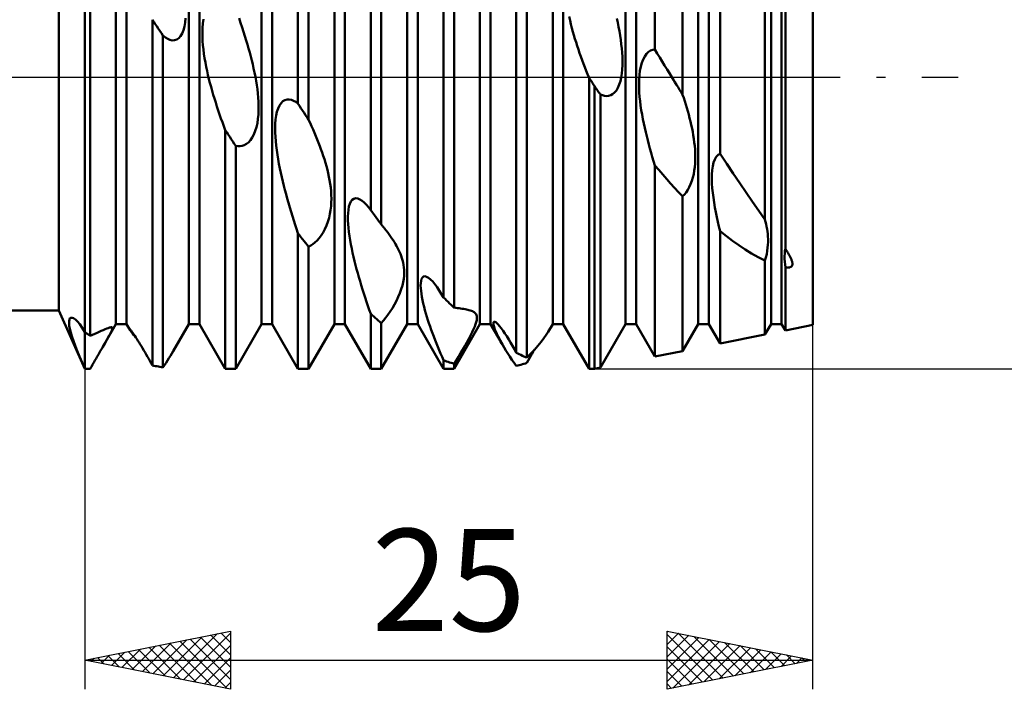
# Model space of a CAD drawing. Units: millimetres. Extents: x -26 to 287, y -45 to 60.
# Drawn here: x 113 to 147, y -21 to 2 of the extents above; entities that cross this region are included whole.
import ezdxf
from ezdxf.enums import TextEntityAlignment as Align

# ---------------------------------------------------------------- set-up
doc = ezdxf.new("R2010")
doc.units = ezdxf.units.MM
doc.header["$LTSCALE"] = 6.25
doc.linetypes.add('LONGDASH_DASH', pattern=[0.85, 0.4, -0.2, 0.05, -0.2])
for name, color, linetype in [('1', 4, 'CONTINUOUS'), ('2', 7, 'CONTINUOUS'), ('4', 2, 'LONGDASH_DASH'), ('NOCUT', 7, 'CONTINUOUS'), ('SK4', 2, 'LONGDASH_DASH')]:
    doc.layers.add(name, color=color, linetype=linetype)
doc.styles.get("Standard").update_dxf_attribs({"font": 'Monospac821 BT'})

msp = doc.modelspace()

# ---------------------------------------------------------------- linework, layer by layer
at = {"layer": '1', "color": 4, "linetype": 'CONTINUOUS', "lineweight": 50}
for p, q in [((122.318, -0.901), (122.318, 9.992)), ((122.682, -1.456), (122.682, 9.953)), ((134.578, 0.953), (134.578, 9.584)), ((135.532, -0.599), (135.532, 9.394)), ((124.818, -4.556), (124.818, 9.114)), ((125.182, -5.046), (125.182, 8.87)), ((136.819, -2.626), (136.819, 9.097)), ((116.068, -8.466), (116.068, 8.466)), ((116.432, -8.466), (116.432, 8.466)), ((118.568, -8.466), (118.568, 8.466)), ((118.932, -8.466), (118.932, 8.466)), ((121.068, -8.466), (121.068, 8.466)), ((121.432, -8.466), (121.432, 8.466)), ((123.568, -8.466), (123.568, 8.466)), ((123.932, -8.466), (123.932, 8.466)), ((126.068, -8.466), (126.068, 8.466)), ((126.432, -8.466), (126.432, 8.466)), ((128.568, -8.466), (128.568, 8.466)), ((128.932, -8.466), (128.932, 8.466)), ((131.068, -8.466), (131.068, 8.466)), ((131.432, -8.466), (131.432, 8.466)), ((133.568, -8.466), (133.568, 8.466)), ((133.932, -8.466), (133.932, 8.466)), ((136.068, -8.466), (136.068, 8.466)), ((136.432, -8.466), (136.432, 8.466)), ((138.359, 0), (138.359, 8.509)), ((138.568, -8.466), (138.568, 8.466)), ((138.932, -8.466), (138.932, 8.466)), ((140, -8.5), (140, 8.5)), ((139.06, -5.884), (139.06, 8.228)), ((114.105, -8), (114.105, 8)), ((127.318, -7.552), (127.318, 6.918)), ((127.682, -7.906), (127.682, 6.504)), ((115, -9.999), (115, 5.101)), ((115.182, -8.872), (115.182, 4.926)), ((129.818, -9.454), (129.818, 3.719)), ((130.182, -9.621), (130.182, 3.195)), ((131.665, 1.948), (131.636, 2.082)), ((117.367, 1.902), (117.318, 1.975)), ((117.318, -9.885), (117.318, 1.975)), ((117.417, 1.827), (117.367, 1.902)), ((117.469, 1.75), (117.417, 1.827)), ((117.521, 1.673), (117.469, 1.75)), ((118.386, 1.615), (118.42, 1.742)), ((118.42, 1.742), (118.443, 1.88)), ((118.443, 1.88), (118.458, 2.024)), ((119.035, 1.541), (119.039, 1.693)), ((119.039, 1.693), (119.051, 1.843)), ((119.051, 1.843), (119.07, 1.991)), ((120.35, 1.866), (120.297, 2.023)), ((120.402, 1.712), (120.35, 1.866)), ((120.451, 1.561), (120.402, 1.712)), ((131.695, 1.817), (131.665, 1.948)), ((131.727, 1.688), (131.695, 1.817)), ((133.302, 1.874), (133.271, 2.018)), ((133.331, 1.728), (133.302, 1.874)), ((133.358, 1.581), (133.331, 1.728)), ((117.574, 1.594), (117.521, 1.673)), ((117.628, 1.514), (117.574, 1.594)), ((117.682, 1.432), (117.628, 1.514)), ((117.765, 1.367), (117.682, 1.432)), ((117.682, -9.954), (117.682, 1.432)), ((117.845, 1.318), (117.765, 1.367)), ((118.224, 1.339), (118.288, 1.41)), ((118.288, 1.41), (118.342, 1.503)), ((118.342, 1.503), (118.386, 1.615)), ((119.036, 1.391), (119.035, 1.541)), ((119.043, 1.244), (119.036, 1.391)), ((120.498, 1.412), (120.451, 1.561)), ((120.543, 1.267), (120.498, 1.412)), ((131.761, 1.563), (131.727, 1.688)), ((131.795, 1.442), (131.761, 1.563)), ((131.831, 1.321), (131.795, 1.442)), ((133.384, 1.432), (133.358, 1.581)), ((133.406, 1.284), (133.384, 1.432)), ((117.923, 1.285), (117.845, 1.318)), ((118.002, 1.267), (117.923, 1.285)), ((118.002, 1.267), (118.079, 1.269)), ((118.079, 1.269), (118.154, 1.292)), ((118.154, 1.292), (118.224, 1.339)), ((119.054, 1.099), (119.043, 1.244)), ((119.069, 0.953), (119.054, 1.099)), ((120.585, 1.124), (120.543, 1.267)), ((120.625, 0.984), (120.585, 1.124)), ((131.869, 1.199), (131.831, 1.321)), ((131.908, 1.077), (131.869, 1.199)), ((131.949, 0.954), (131.908, 1.077)), ((133.425, 1.137), (133.406, 1.284)), ((133.441, 0.991), (133.425, 1.137)), ((119.089, 0.805), (119.069, 0.953)), ((119.112, 0.657), (119.089, 0.805)), ((120.663, 0.848), (120.625, 0.984)), ((120.698, 0.714), (120.663, 0.848)), ((120.732, 0.581), (120.698, 0.714)), ((131.992, 0.832), (131.949, 0.954)), ((132.035, 0.709), (131.992, 0.832)), ((132.08, 0.587), (132.035, 0.709)), ((133.454, 0.848), (133.441, 0.991)), ((133.462, 0.705), (133.454, 0.848)), ((133.466, 0.56), (133.462, 0.705)), ((134.174, 0.615), (134.228, 0.718)), ((134.228, 0.718), (134.291, 0.803)), ((134.291, 0.803), (134.359, 0.869)), ((134.359, 0.869), (134.43, 0.915)), ((134.43, 0.915), (134.504, 0.942)), ((134.504, 0.942), (134.578, 0.953)), ((134.661, 0.817), (134.578, 0.953)), ((134.745, 0.68), (134.661, 0.817)), ((134.828, 0.544), (134.745, 0.68)), ((119.137, 0.51), (119.112, 0.657)), ((119.166, 0.363), (119.137, 0.51)), ((119.196, 0.219), (119.166, 0.363)), ((120.765, 0.444), (120.732, 0.581)), ((120.797, 0.304), (120.765, 0.444)), ((132.126, 0.465), (132.08, 0.587)), ((132.173, 0.343), (132.126, 0.465)), ((132.221, 0.222), (132.173, 0.343)), ((133.458, 0.272), (133.465, 0.415)), ((133.465, 0.415), (133.466, 0.56)), ((134.066, 0.225), (134.092, 0.364)), ((134.092, 0.364), (134.128, 0.495)), ((134.128, 0.495), (134.174, 0.615)), ((134.912, 0.408), (134.828, 0.544)), ((134.995, 0.272), (134.912, 0.408)), ((119.228, 0.078), (119.196, 0.219)), ((119.262, -0.06), (119.228, 0.078)), ((120.827, 0.162), (120.797, 0.304)), ((120.855, 0.019), (120.827, 0.162)), ((120.88, -0.124), (120.855, 0.019)), ((132.269, 0.101), (132.221, 0.222)), ((132.318, -0.018), (132.269, 0.101)), ((133.424, -0.003), (133.445, 0.132)), ((133.445, 0.132), (133.458, 0.272)), ((134.037, -0.068), (134.048, 0.081)), ((134.048, 0.081), (134.066, 0.225)), ((135.079, 0.136), (134.995, 0.272)), ((135.162, 0), (135.079, 0.136)), ((135.215, -0.086), (135.162, 0)), ((138.359, -4.881), (138.359, 0)), ((119.296, -0.194), (119.262, -0.06)), ((119.332, -0.328), (119.296, -0.194)), ((119.37, -0.463), (119.332, -0.328)), ((120.903, -0.269), (120.88, -0.124)), ((120.923, -0.412), (120.903, -0.269)), ((132.344, -0.058), (132.318, -0.018)), ((132.318, -10), (132.318, -0.018)), ((132.37, -0.098), (132.344, -0.058)), ((132.396, -0.138), (132.37, -0.098)), ((132.422, -0.178), (132.396, -0.138)), ((132.448, -0.218), (132.422, -0.178)), ((132.474, -0.258), (132.448, -0.218)), ((132.5, -0.297), (132.474, -0.258)), ((132.529, -0.339), (132.5, -0.297)), ((132.5, -10), (132.5, -0.297)), ((133.31, -0.36), (133.357, -0.252)), ((133.357, -0.252), (133.395, -0.132)), ((133.395, -0.132), (133.424, -0.003)), ((134.033, -0.219), (134.037, -0.068)), ((134.036, -0.37), (134.033, -0.219)), ((135.268, -0.172), (135.215, -0.086)), ((135.321, -0.257), (135.268, -0.172)), ((135.374, -0.343), (135.321, -0.257)), ((119.409, -0.598), (119.37, -0.463)), ((119.45, -0.733), (119.409, -0.598)), ((120.94, -0.555), (120.923, -0.412)), ((120.953, -0.696), (120.94, -0.555)), ((132.559, -0.381), (132.529, -0.339)), ((132.588, -0.423), (132.559, -0.381)), ((132.618, -0.464), (132.588, -0.423)), ((132.647, -0.506), (132.618, -0.464)), ((132.677, -0.547), (132.647, -0.506)), ((132.706, -0.589), (132.677, -0.547)), ((132.777, -0.619), (132.706, -0.589)), ((132.706, -9.959), (132.706, -0.589)), ((132.847, -0.638), (132.777, -0.619)), ((132.918, -0.645), (132.847, -0.638)), ((132.918, -0.645), (132.989, -0.64)), ((132.989, -0.64), (133.06, -0.619)), ((133.06, -0.619), (133.128, -0.582)), ((133.128, -0.582), (133.194, -0.526)), ((133.194, -0.526), (133.256, -0.452)), ((133.256, -0.452), (133.31, -0.36)), ((134.043, -0.519), (134.036, -0.37)), ((134.054, -0.668), (134.043, -0.519)), ((134.07, -0.819), (134.054, -0.668)), ((135.427, -0.428), (135.374, -0.343)), ((135.48, -0.514), (135.427, -0.428)), ((135.532, -0.599), (135.48, -0.514)), ((135.57, -0.711), (135.532, -0.599)), ((119.492, -0.869), (119.45, -0.733)), ((119.536, -1.005), (119.492, -0.869)), ((119.581, -1.14), (119.536, -1.005)), ((120.961, -0.841), (120.953, -0.696)), ((120.966, -0.988), (120.961, -0.841)), ((120.965, -1.135), (120.966, -0.988)), ((121.635, -1.07), (121.683, -0.967)), ((121.683, -0.967), (121.74, -0.884)), ((121.74, -0.884), (121.804, -0.821)), ((121.804, -0.821), (121.873, -0.781)), ((121.873, -0.781), (121.946, -0.761)), ((121.946, -0.761), (122.02, -0.76)), ((122.095, -0.776), (122.02, -0.76)), ((122.17, -0.806), (122.095, -0.776)), ((122.243, -0.847), (122.17, -0.806)), ((122.318, -0.901), (122.243, -0.847)), ((122.37, -0.981), (122.318, -0.901)), ((122.422, -1.06), (122.37, -0.981)), ((134.089, -0.972), (134.07, -0.819)), ((134.112, -1.126), (134.089, -0.972)), ((135.606, -0.823), (135.57, -0.711)), ((135.641, -0.935), (135.606, -0.823)), ((135.675, -1.049), (135.641, -0.935)), ((119.627, -1.276), (119.581, -1.14)), ((119.673, -1.411), (119.627, -1.276)), ((120.944, -1.427), (120.958, -1.282)), ((120.958, -1.282), (120.965, -1.135)), ((121.55, -1.453), (121.569, -1.316)), ((121.569, -1.316), (121.598, -1.188)), ((121.598, -1.188), (121.635, -1.07)), ((122.474, -1.139), (122.422, -1.06)), ((122.526, -1.219), (122.474, -1.139)), ((122.578, -1.298), (122.526, -1.219)), ((122.63, -1.377), (122.578, -1.298)), ((134.138, -1.28), (134.112, -1.126)), ((134.166, -1.433), (134.138, -1.28)), ((135.709, -1.164), (135.675, -1.049)), ((135.741, -1.281), (135.709, -1.164)), ((135.772, -1.399), (135.741, -1.281)), ((119.721, -1.545), (119.673, -1.411)), ((119.769, -1.678), (119.721, -1.545)), ((119.818, -1.811), (119.769, -1.678)), ((120.893, -1.708), (120.923, -1.57)), ((120.923, -1.57), (120.944, -1.427)), ((121.534, -1.745), (121.538, -1.597)), ((121.538, -1.597), (121.55, -1.453)), ((122.682, -1.456), (122.63, -1.377)), ((122.734, -1.568), (122.682, -1.455)), ((122.786, -1.681), (122.734, -1.568)), ((122.836, -1.795), (122.786, -1.681)), ((134.196, -1.584), (134.166, -1.433)), ((134.228, -1.733), (134.196, -1.584)), ((135.801, -1.517), (135.772, -1.399)), ((135.829, -1.636), (135.801, -1.517)), ((135.854, -1.754), (135.829, -1.636)), ((119.87, -1.889), (119.818, -1.811)), ((119.818, -10), (119.818, -1.811)), ((119.922, -1.967), (119.87, -1.889)), ((119.974, -2.046), (119.922, -1.967)), ((120.749, -2.068), (120.805, -1.961)), ((120.805, -1.961), (120.853, -1.84)), ((120.853, -1.84), (120.893, -1.708)), ((121.535, -1.895), (121.534, -1.745)), ((121.542, -2.044), (121.535, -1.895)), ((122.885, -1.908), (122.836, -1.795)), ((122.933, -2.022), (122.885, -1.908)), ((122.979, -2.135), (122.933, -2.022)), ((134.262, -1.879), (134.228, -1.733)), ((134.296, -2.02), (134.262, -1.879)), ((134.331, -2.162), (134.296, -2.02)), ((135.877, -1.873), (135.854, -1.754)), ((135.898, -1.992), (135.877, -1.873)), ((135.917, -2.112), (135.898, -1.992)), ((120.026, -2.123), (119.974, -2.046)), ((120.078, -2.201), (120.026, -2.123)), ((120.13, -2.279), (120.078, -2.201)), ((120.182, -2.357), (120.13, -2.279)), ((120.257, -2.367), (120.182, -2.357)), ((120.182, -10), (120.182, -2.357)), ((120.257, -2.367), (120.329, -2.367)), ((120.329, -2.367), (120.401, -2.355)), ((120.401, -2.355), (120.474, -2.329)), ((120.474, -2.329), (120.546, -2.289)), ((120.546, -2.289), (120.617, -2.233)), ((120.617, -2.233), (120.685, -2.16)), ((120.685, -2.16), (120.749, -2.068)), ((121.553, -2.193), (121.542, -2.044)), ((121.568, -2.346), (121.553, -2.193)), ((121.588, -2.501), (121.568, -2.346)), ((123.024, -2.248), (122.979, -2.135)), ((123.067, -2.36), (123.024, -2.248)), ((123.109, -2.472), (123.067, -2.36)), ((134.369, -2.304), (134.331, -2.162)), ((134.408, -2.447), (134.369, -2.304)), ((135.933, -2.233), (135.917, -2.112)), ((135.947, -2.355), (135.933, -2.233)), ((135.957, -2.478), (135.947, -2.355)), ((121.61, -2.657), (121.588, -2.501)), ((121.636, -2.814), (121.61, -2.657)), ((123.149, -2.584), (123.109, -2.472)), ((123.188, -2.698), (123.149, -2.584)), ((123.226, -2.814), (123.188, -2.698)), ((134.448, -2.591), (134.408, -2.447)), ((134.49, -2.735), (134.448, -2.591)), ((135.963, -2.6), (135.957, -2.478)), ((135.966, -2.722), (135.963, -2.6)), ((136.685, -2.727), (136.747, -2.663)), ((136.747, -2.663), (136.819, -2.626)), ((137.045, -2.968), (136.819, -2.626)), ((121.665, -2.971), (121.636, -2.814)), ((121.695, -3.126), (121.665, -2.971)), ((123.262, -2.932), (123.226, -2.814)), ((123.296, -3.051), (123.262, -2.932)), ((134.533, -2.879), (134.49, -2.735)), ((134.578, -3.023), (134.533, -2.879)), ((134.713, -3.181), (134.578, -3.023)), ((134.578, -9.584), (134.578, -3.023)), ((135.949, -3.082), (135.96, -2.962)), ((135.96, -2.962), (135.965, -2.843)), ((135.965, -2.843), (135.966, -2.722)), ((136.563, -3.054), (136.592, -2.928)), ((136.592, -2.928), (136.632, -2.817)), ((136.632, -2.817), (136.685, -2.727)), ((137.269, -3.305), (137.045, -2.968)), ((121.727, -3.279), (121.695, -3.126)), ((121.761, -3.429), (121.727, -3.279)), ((123.328, -3.171), (123.296, -3.051)), ((123.357, -3.291), (123.328, -3.171)), ((123.384, -3.412), (123.357, -3.291)), ((134.848, -3.337), (134.713, -3.181)), ((134.984, -3.491), (134.848, -3.337)), ((135.883, -3.443), (135.912, -3.324)), ((135.912, -3.324), (135.933, -3.203)), ((135.933, -3.203), (135.949, -3.082)), ((136.534, -3.493), (136.535, -3.34)), ((136.535, -3.34), (136.545, -3.193)), ((136.545, -3.193), (136.563, -3.054)), ((137.493, -3.635), (137.269, -3.305)), ((121.795, -3.575), (121.761, -3.429)), ((121.831, -3.721), (121.795, -3.575)), ((123.407, -3.533), (123.384, -3.412)), ((123.427, -3.657), (123.407, -3.533)), ((123.443, -3.783), (123.427, -3.657)), ((135.12, -3.643), (134.984, -3.491)), ((135.257, -3.793), (135.12, -3.643)), ((135.76, -3.772), (135.807, -3.668)), ((135.807, -3.668), (135.849, -3.558)), ((135.849, -3.558), (135.883, -3.443)), ((136.539, -3.649), (136.534, -3.493)), ((136.55, -3.805), (136.539, -3.649)), ((137.714, -3.958), (137.493, -3.635)), ((121.869, -3.868), (121.831, -3.721)), ((121.909, -4.016), (121.869, -3.868)), ((121.95, -4.164), (121.909, -4.016)), ((123.456, -3.91), (123.443, -3.783)), ((123.464, -4.038), (123.456, -3.91)), ((123.467, -4.167), (123.464, -4.038)), ((135.395, -3.94), (135.257, -3.793)), ((135.532, -4.085), (135.395, -3.94)), ((135.532, -4.085), (135.593, -4.023)), ((135.593, -4.023), (135.652, -3.95)), ((135.652, -3.95), (135.708, -3.866)), ((135.708, -3.866), (135.76, -3.772)), ((136.566, -3.965), (136.55, -3.805)), ((136.587, -4.129), (136.566, -3.965)), ((137.932, -4.274), (137.714, -3.958)), ((121.992, -4.314), (121.95, -4.164)), ((122.036, -4.463), (121.992, -4.314)), ((123.455, -4.424), (123.464, -4.295)), ((123.464, -4.295), (123.467, -4.167)), ((124.069, -4.436), (124.098, -4.342)), ((124.098, -4.342), (124.135, -4.263)), ((124.135, -4.263), (124.183, -4.203)), ((124.183, -4.203), (124.239, -4.166)), ((124.239, -4.166), (124.304, -4.151)), ((124.373, -4.16), (124.304, -4.151)), ((124.446, -4.189), (124.373, -4.16)), ((124.52, -4.237), (124.446, -4.189)), ((124.595, -4.299), (124.52, -4.237)), ((124.67, -4.375), (124.595, -4.299)), ((124.743, -4.46), (124.67, -4.375)), ((135.532, -9.394), (135.532, -4.085)), ((136.612, -4.296), (136.587, -4.129)), ((136.641, -4.464), (136.612, -4.296)), ((138.147, -4.581), (137.932, -4.274)), ((122.08, -4.612), (122.036, -4.463)), ((122.126, -4.761), (122.08, -4.612)), ((123.386, -4.826), (123.417, -4.691)), ((123.417, -4.691), (123.44, -4.556)), ((123.44, -4.556), (123.455, -4.424)), ((124.034, -4.782), (124.038, -4.659)), ((124.038, -4.659), (124.05, -4.543)), ((124.05, -4.543), (124.069, -4.436)), ((124.818, -4.556), (124.743, -4.46)), ((124.819, -4.558), (124.818, -4.556)), ((124.819, -4.559), (124.819, -4.558)), ((124.82, -4.56), (124.819, -4.559)), ((124.821, -4.561), (124.82, -4.56)), ((124.822, -4.562), (124.821, -4.561)), ((124.823, -4.563), (124.822, -4.562)), ((124.883, -4.645), (124.823, -4.563)), ((124.943, -4.726), (124.883, -4.645)), ((125.003, -4.807), (124.943, -4.726)), ((136.673, -4.632), (136.641, -4.464)), ((136.707, -4.799), (136.673, -4.632)), ((138.359, -4.881), (138.147, -4.581)), ((122.173, -4.91), (122.126, -4.761)), ((122.221, -5.058), (122.173, -4.91)), ((122.269, -5.206), (122.221, -5.058)), ((123.298, -5.09), (123.346, -4.96)), ((123.346, -4.96), (123.386, -4.826)), ((124.035, -4.91), (124.034, -4.782)), ((124.042, -5.04), (124.035, -4.91)), ((124.053, -5.171), (124.042, -5.04)), ((125.062, -4.887), (125.003, -4.807)), ((125.122, -4.967), (125.062, -4.887)), ((125.182, -5.046), (125.122, -4.967)), ((125.202, -5.069), (125.182, -5.045)), ((125.22, -5.092), (125.202, -5.069)), ((136.743, -4.963), (136.707, -4.799)), ((136.78, -5.123), (136.743, -4.963)), ((138.38, -4.961), (138.359, -4.881)), ((138.4, -5.042), (138.38, -4.961)), ((138.417, -5.124), (138.4, -5.042)), ((122.318, -5.352), (122.269, -5.206)), ((122.37, -5.419), (122.318, -5.352)), ((122.318, -10), (122.318, -5.352)), ((123.113, -5.43), (123.179, -5.328)), ((123.179, -5.328), (123.241, -5.214)), ((123.241, -5.214), (123.298, -5.09)), ((124.069, -5.308), (124.053, -5.171)), ((124.088, -5.448), (124.069, -5.308)), ((125.239, -5.115), (125.22, -5.092)), ((125.258, -5.138), (125.239, -5.115)), ((125.276, -5.161), (125.258, -5.138)), ((125.294, -5.184), (125.276, -5.161)), ((125.349, -5.255), (125.294, -5.184)), ((125.402, -5.325), (125.349, -5.255)), ((125.452, -5.394), (125.402, -5.325)), ((125.5, -5.462), (125.452, -5.394)), ((136.819, -5.28), (136.78, -5.123)), ((137.033, -5.451), (136.819, -5.28)), ((136.819, -9.136), (136.819, -5.28)), ((138.432, -5.207), (138.417, -5.124)), ((138.445, -5.291), (138.432, -5.207)), ((138.455, -5.377), (138.445, -5.291)), ((138.462, -5.467), (138.455, -5.377)), ((122.422, -5.486), (122.37, -5.419)), ((122.474, -5.553), (122.422, -5.486)), ((122.526, -5.619), (122.474, -5.553)), ((122.578, -5.685), (122.526, -5.619)), ((122.63, -5.75), (122.578, -5.685)), ((122.758, -5.774), (122.832, -5.725)), ((122.832, -5.725), (122.902, -5.668)), ((122.902, -5.668), (122.973, -5.6)), ((122.973, -5.6), (123.043, -5.521)), ((123.043, -5.521), (123.113, -5.43)), ((124.111, -5.59), (124.088, -5.448)), ((124.137, -5.734), (124.111, -5.59)), ((124.165, -5.879), (124.137, -5.734)), ((125.545, -5.529), (125.5, -5.462)), ((125.589, -5.595), (125.545, -5.529)), ((125.629, -5.66), (125.589, -5.595)), ((125.668, -5.724), (125.629, -5.66)), ((125.704, -5.787), (125.668, -5.724)), ((137.245, -5.612), (137.033, -5.451)), ((137.459, -5.764), (137.245, -5.612)), ((138.461, -5.755), (138.465, -5.656)), ((138.465, -5.56), (138.462, -5.467)), ((138.465, -5.656), (138.465, -5.56)), ((122.682, -5.815), (122.63, -5.75)), ((122.682, -5.815), (122.758, -5.774)), ((122.682, -10), (122.682, -5.815)), ((124.196, -6.023), (124.165, -5.879)), ((124.228, -6.166), (124.196, -6.023)), ((125.739, -5.851), (125.704, -5.787)), ((125.772, -5.918), (125.739, -5.851)), ((125.804, -5.987), (125.772, -5.918)), ((125.835, -6.057), (125.804, -5.987)), ((125.863, -6.13), (125.835, -6.057)), ((137.677, -5.909), (137.459, -5.764)), ((137.901, -6.047), (137.677, -5.909)), ((138.128, -6.176), (137.901, -6.047)), ((138.392, -6.179), (138.418, -6.068)), ((138.418, -6.068), (138.438, -5.961)), ((138.438, -5.961), (138.452, -5.856)), ((138.452, -5.856), (138.461, -5.755)), ((139.033, -6.134), (139.037, -6.044)), ((139.037, -6.044), (139.046, -5.96)), ((139.046, -5.96), (139.06, -5.884)), ((139.08, -5.914), (139.06, -5.884)), ((139.099, -5.944), (139.08, -5.914)), ((139.117, -5.974), (139.099, -5.944)), ((139.135, -6.002), (139.117, -5.974)), ((139.152, -6.031), (139.135, -6.002)), ((139.169, -6.058), (139.152, -6.031)), ((139.184, -6.085), (139.169, -6.058)), ((139.199, -6.111), (139.184, -6.085)), ((124.262, -6.306), (124.228, -6.166)), ((124.296, -6.442), (124.262, -6.306)), ((125.888, -6.204), (125.863, -6.13)), ((125.91, -6.279), (125.888, -6.204)), ((125.929, -6.356), (125.91, -6.279)), ((125.945, -6.437), (125.929, -6.356)), ((138.359, -6.292), (138.128, -6.176)), ((138.359, -6.292), (138.392, -6.179)), ((138.359, -8.828), (138.359, -6.292)), ((139.035, -6.229), (139.033, -6.134)), ((139.04, -6.328), (139.035, -6.229)), ((139.048, -6.427), (139.04, -6.328)), ((139.213, -6.137), (139.199, -6.111)), ((139.226, -6.162), (139.213, -6.137)), ((139.238, -6.186), (139.226, -6.162)), ((139.249, -6.21), (139.238, -6.186)), ((139.259, -6.232), (139.249, -6.21)), ((139.268, -6.255), (139.259, -6.232)), ((139.276, -6.276), (139.268, -6.255)), ((139.284, -6.297), (139.276, -6.276)), ((139.29, -6.317), (139.284, -6.297)), ((139.295, -6.336), (139.29, -6.317)), ((139.299, -6.354), (139.295, -6.336)), ((139.301, -6.372), (139.299, -6.354)), ((139.303, -6.389), (139.301, -6.372)), ((139.302, -6.426), (139.303, -6.408)), ((139.303, -6.408), (139.303, -6.389)), ((124.332, -6.579), (124.296, -6.442)), ((124.37, -6.717), (124.332, -6.579)), ((124.409, -6.857), (124.37, -6.717)), ((125.957, -6.522), (125.945, -6.437)), ((125.964, -6.612), (125.957, -6.522)), ((125.962, -6.809), (125.966, -6.708)), ((125.966, -6.708), (125.964, -6.612)), ((139.06, -6.529), (139.048, -6.427)), ((139.076, -6.53), (139.06, -6.529)), ((139.06, -8.688), (139.06, -6.529)), ((139.092, -6.532), (139.076, -6.53)), ((139.109, -6.532), (139.092, -6.532)), ((139.126, -6.533), (139.109, -6.532)), ((139.126, -6.533), (139.143, -6.532)), ((139.143, -6.532), (139.159, -6.531)), ((139.159, -6.531), (139.176, -6.53)), ((139.176, -6.53), (139.193, -6.527)), ((139.193, -6.527), (139.209, -6.523)), ((139.209, -6.523), (139.226, -6.518)), ((139.226, -6.518), (139.246, -6.509)), ((139.246, -6.509), (139.265, -6.495)), ((139.265, -6.495), (139.28, -6.479)), ((139.28, -6.479), (139.291, -6.462)), ((139.291, -6.462), (139.298, -6.444)), ((139.298, -6.444), (139.302, -6.426)), ((124.45, -6.997), (124.409, -6.857)), ((124.492, -7.137), (124.45, -6.997)), ((125.906, -7.146), (125.933, -7.026)), ((125.933, -7.026), (125.952, -6.914)), ((125.952, -6.914), (125.962, -6.809)), ((126.533, -7.146), (126.537, -7.061)), ((126.537, -7.061), (126.547, -6.985)), ((126.547, -6.985), (126.565, -6.921)), ((126.565, -6.921), (126.593, -6.871)), ((126.593, -6.871), (126.631, -6.84)), ((126.631, -6.84), (126.68, -6.829)), ((126.737, -6.843), (126.68, -6.829)), ((126.803, -6.88), (126.737, -6.843)), ((126.875, -6.938), (126.803, -6.88)), ((126.947, -7.013), (126.875, -6.938)), ((127.021, -7.102), (126.947, -7.013)), ((127.096, -7.202), (127.021, -7.102)), ((124.536, -7.278), (124.492, -7.137)), ((124.581, -7.42), (124.536, -7.278)), ((124.626, -7.561), (124.581, -7.42)), ((125.766, -7.537), (125.822, -7.404)), ((125.822, -7.404), (125.868, -7.273)), ((125.868, -7.273), (125.906, -7.146)), ((126.537, -7.238), (126.533, -7.146)), ((126.545, -7.333), (126.537, -7.238)), ((126.558, -7.434), (126.545, -7.333)), ((126.576, -7.539), (126.558, -7.434)), ((127.17, -7.311), (127.096, -7.202)), ((127.243, -7.427), (127.17, -7.311)), ((127.318, -7.552), (127.243, -7.427)), ((124.673, -7.702), (124.626, -7.561)), ((124.721, -7.842), (124.673, -7.702)), ((125.633, -7.8), (125.702, -7.671)), ((125.702, -7.671), (125.766, -7.537)), ((126.597, -7.648), (126.576, -7.539)), ((126.622, -7.761), (126.597, -7.648)), ((126.65, -7.875), (126.622, -7.761)), ((127.37, -7.604), (127.318, -7.552)), ((127.422, -7.656), (127.37, -7.604)), ((127.474, -7.707), (127.422, -7.656)), ((127.526, -7.757), (127.474, -7.707)), ((127.578, -7.807), (127.526, -7.757)), ((48, -8), (114.105, -8)), ((115, -10), (114.105, -8)), ((124.769, -7.982), (124.721, -7.842)), ((124.818, -8.121), (124.769, -7.982)), ((125.411, -8.148), (125.486, -8.04)), ((125.486, -8.04), (125.56, -7.924)), ((125.56, -7.924), (125.633, -7.8)), ((126.68, -7.991), (126.65, -7.875)), ((126.713, -8.106), (126.68, -7.991)), ((126.747, -8.22), (126.713, -8.106)), ((127.63, -7.857), (127.578, -7.807)), ((127.682, -7.906), (127.63, -7.857)), ((127.74, -7.912), (127.682, -7.905)), ((127.796, -7.919), (127.74, -7.912)), ((127.852, -7.926), (127.796, -7.919)), ((127.905, -7.933), (127.852, -7.926)), ((127.957, -7.941), (127.905, -7.933)), ((128.007, -7.949), (127.957, -7.941)), ((128.056, -7.957), (128.007, -7.949)), ((128.102, -7.966), (128.056, -7.957)), ((128.148, -7.976), (128.102, -7.966)), ((128.192, -7.986), (128.148, -7.976)), ((128.234, -7.999), (128.192, -7.986)), ((128.274, -8.012), (128.234, -7.999)), ((128.31, -8.027), (128.274, -8.012)), ((128.344, -8.044), (128.31, -8.027)), ((128.372, -8.062), (128.344, -8.044)), ((128.398, -8.082), (128.372, -8.062)), ((128.42, -8.106), (128.398, -8.082)), ((128.438, -8.133), (128.42, -8.106)), ((114.456, -8.436), (114.457, -8.364)), ((114.465, -8.525), (114.456, -8.436)), ((114.457, -8.364), (114.468, -8.309)), ((114.468, -8.309), (114.488, -8.271)), ((114.488, -8.271), (114.517, -8.251)), ((114.517, -8.251), (114.56, -8.249)), ((114.613, -8.269), (114.56, -8.249)), ((114.674, -8.312), (114.613, -8.269)), ((114.744, -8.38), (114.674, -8.312)), ((114.823, -8.474), (114.744, -8.38)), ((124.87, -8.167), (124.818, -8.121)), ((124.818, -10), (124.818, -8.121)), ((124.922, -8.213), (124.87, -8.167)), ((124.974, -8.258), (124.922, -8.213)), ((125.026, -8.303), (124.974, -8.258)), ((125.078, -8.347), (125.026, -8.303)), ((125.13, -8.39), (125.078, -8.347)), ((125.182, -8.433), (125.13, -8.39)), ((125.182, -8.433), (125.261, -8.343)), ((125.182, -10), (125.182, -8.433)), ((125.261, -8.343), (125.336, -8.248)), ((125.336, -8.248), (125.411, -8.148)), ((126.782, -8.332), (126.747, -8.22)), ((126.819, -8.443), (126.782, -8.332)), ((126.857, -8.556), (126.819, -8.443)), ((128.422, -8.468), (128.444, -8.398)), ((128.452, -8.164), (128.438, -8.133)), ((128.444, -8.398), (128.458, -8.337)), ((128.462, -8.199), (128.452, -8.164)), ((128.458, -8.337), (128.465, -8.285)), ((128.466, -8.239), (128.462, -8.199)), ((128.465, -8.285), (128.466, -8.239)), ((129.034, -8.429), (129.039, -8.408)), ((129.034, -8.456), (129.034, -8.429)), ((129.039, -8.408), (129.049, -8.394)), ((129.049, -8.394), (129.064, -8.388)), ((129.085, -8.391), (129.064, -8.388)), ((129.114, -8.407), (129.085, -8.391)), ((129.151, -8.436), (129.114, -8.407)), ((129.195, -8.48), (129.151, -8.436)), ((114.484, -8.63), (114.465, -8.525)), ((114.515, -8.752), (114.484, -8.63)), ((114.556, -8.889), (114.515, -8.752)), ((114.909, -8.594), (114.823, -8.474)), ((115, -8.741), (114.909, -8.594)), ((115.026, -8.76), (115, -8.741)), ((115.052, -8.779), (115.026, -8.76)), ((115.078, -8.798), (115.052, -8.779)), ((115.345, -8.798), (115.421, -8.764)), ((115.421, -8.764), (115.493, -8.733)), ((115.493, -8.733), (115.563, -8.703)), ((115.563, -8.703), (115.629, -8.674)), ((115.616, -9.249), (116.068, -8.466)), ((115.629, -8.674), (115.691, -8.648)), ((115.691, -8.648), (115.748, -8.625)), ((115.748, -8.625), (115.799, -8.606)), ((115.799, -8.606), (115.842, -8.591)), ((115.837, -8.858), (115.874, -8.789)), ((115.842, -8.591), (115.876, -8.582)), ((115.874, -8.789), (115.902, -8.732)), ((115.876, -8.582), (115.903, -8.579)), ((115.902, -8.732), (115.922, -8.686)), ((115.922, -8.58), (115.903, -8.579)), ((115.936, -8.588), (115.922, -8.58)), ((115.922, -8.686), (115.935, -8.651)), ((115.935, -8.651), (115.941, -8.624)), ((115.942, -8.603), (115.936, -8.588)), ((115.941, -8.624), (115.942, -8.603)), ((116.068, -8.466), (116.432, -8.466)), ((116.555, -8.678), (116.432, -8.466)), ((116.545, -8.655), (116.546, -8.654)), ((116.545, -8.657), (116.545, -8.655)), ((116.546, -8.661), (116.545, -8.657)), ((116.549, -8.655), (116.546, -8.654)), ((116.548, -8.666), (116.546, -8.661)), ((116.551, -8.671), (116.548, -8.666)), ((116.554, -8.659), (116.549, -8.655)), ((116.555, -8.678), (116.551, -8.671)), ((116.562, -8.666), (116.554, -8.659)), ((116.572, -8.706), (116.555, -8.678)), ((116.572, -8.677), (116.562, -8.666)), ((116.584, -8.691), (116.572, -8.677)), ((116.598, -8.743), (116.572, -8.706)), ((116.599, -8.71), (116.584, -8.691)), ((116.631, -8.785), (116.598, -8.743)), ((116.617, -8.733), (116.599, -8.71)), ((116.638, -8.761), (116.617, -8.733)), ((116.67, -8.833), (116.631, -8.785)), ((116.662, -8.795), (116.638, -8.761)), ((118.027, -9.403), (118.568, -8.466)), ((118.568, -8.466), (118.932, -8.466)), ((119.818, -10), (118.932, -8.466)), ((120.182, -10), (121.068, -8.466)), ((121.068, -8.466), (121.432, -8.466)), ((122.318, -10), (121.432, -8.466)), ((122.682, -10), (123.568, -8.466)), ((123.568, -8.466), (123.932, -8.466)), ((124.818, -10), (123.932, -8.466)), ((125.182, -10), (126.068, -8.466)), ((126.068, -8.466), (126.432, -8.466)), ((127.318, -10), (126.432, -8.466)), ((126.897, -8.67), (126.857, -8.556)), ((126.939, -8.784), (126.897, -8.67)), ((126.982, -8.9), (126.939, -8.784)), ((127.682, -10), (128.568, -8.466)), ((128.249, -8.856), (128.305, -8.743)), ((128.305, -8.743), (128.353, -8.641)), ((128.353, -8.641), (128.392, -8.549)), ((128.392, -8.549), (128.422, -8.468)), ((128.568, -8.466), (128.932, -8.466)), ((129.341, -9.175), (128.932, -8.466)), ((129.038, -8.488), (129.034, -8.456)), ((129.045, -8.524), (129.038, -8.488)), ((129.055, -8.562), (129.045, -8.524)), ((129.068, -8.605), (129.055, -8.562)), ((129.084, -8.65), (129.068, -8.605)), ((129.103, -8.698), (129.084, -8.65)), ((129.124, -8.748), (129.103, -8.698)), ((129.146, -8.799), (129.124, -8.748)), ((129.246, -8.539), (129.195, -8.48)), ((129.303, -8.611), (129.246, -8.539)), ((129.363, -8.695), (129.303, -8.611)), ((129.426, -8.788), (129.363, -8.695)), ((129.491, -8.889), (129.426, -8.788)), ((130.849, -8.836), (130.915, -8.732)), ((130.915, -8.732), (131.068, -8.466)), ((131.068, -8.466), (131.432, -8.466)), ((132.318, -10), (131.432, -8.466)), ((132.706, -9.959), (133.568, -8.466)), ((133.568, -8.466), (133.932, -8.466)), ((134.578, -9.584), (133.932, -8.466)), ((135.532, -9.394), (136.068, -8.466)), ((136.068, -8.466), (136.432, -8.466)), ((136.819, -9.136), (136.432, -8.466)), ((138.359, -8.828), (138.568, -8.466)), ((138.568, -8.466), (138.932, -8.466)), ((139.06, -8.688), (138.932, -8.466)), ((139.06, -8.688), (140, -8.5)), ((114.607, -9.041), (114.556, -8.889)), ((114.668, -9.206), (114.607, -9.041)), ((115.104, -8.817), (115.078, -8.798)), ((115.13, -8.835), (115.104, -8.817)), ((115.156, -8.853), (115.13, -8.835)), ((115.182, -8.872), (115.156, -8.853)), ((115.182, -8.872), (115.265, -8.834)), ((115.265, -8.834), (115.345, -8.798)), ((115.681, -9.136), (115.74, -9.032)), ((115.74, -9.032), (115.793, -8.939)), ((115.793, -8.939), (115.837, -8.858)), ((116.69, -8.833), (116.662, -8.795)), ((116.713, -8.884), (116.67, -8.833)), ((116.72, -8.877), (116.69, -8.833)), ((116.759, -8.937), (116.713, -8.884)), ((116.752, -8.926), (116.72, -8.877)), ((116.787, -8.98), (116.752, -8.926)), ((116.824, -9.038), (116.787, -8.98)), ((116.863, -9.099), (116.824, -9.038)), ((116.903, -9.164), (116.863, -9.099)), ((127.027, -9.016), (126.982, -8.9)), ((127.073, -9.133), (127.027, -9.016)), ((128.049, -9.222), (128.119, -9.097)), ((128.119, -9.097), (128.186, -8.974)), ((128.186, -8.974), (128.249, -8.856)), ((129.171, -8.852), (129.146, -8.799)), ((129.197, -8.906), (129.171, -8.852)), ((129.224, -8.96), (129.197, -8.906)), ((129.252, -9.014), (129.224, -8.96)), ((129.281, -9.067), (129.252, -9.014)), ((129.31, -9.12), (129.281, -9.067)), ((129.341, -9.175), (129.31, -9.12)), ((129.557, -8.996), (129.491, -8.889)), ((129.623, -9.106), (129.557, -8.996)), ((129.688, -9.22), (129.623, -9.106)), ((130.558, -9.214), (130.667, -9.082)), ((130.667, -9.082), (130.766, -8.954)), ((130.766, -8.954), (130.849, -8.836)), ((136.819, -9.136), (138.359, -8.828)), ((114.739, -9.385), (114.668, -9.206)), ((114.818, -9.577), (114.739, -9.385)), ((115.463, -9.514), (115.502, -9.446)), ((115.502, -9.446), (115.541, -9.379)), ((115.541, -9.379), (115.579, -9.313)), ((115.579, -9.313), (115.616, -9.249)), ((115.616, -9.249), (115.681, -9.136)), ((116.943, -9.231), (116.903, -9.164)), ((116.984, -9.3), (116.943, -9.231)), ((117.026, -9.37), (116.984, -9.3)), ((117.068, -9.442), (117.026, -9.37)), ((117.109, -9.514), (117.068, -9.442)), ((117.982, -9.48), (118.027, -9.403)), ((127.12, -9.249), (127.073, -9.133)), ((127.168, -9.366), (127.12, -9.249)), ((127.218, -9.482), (127.168, -9.366)), ((127.833, -9.587), (127.905, -9.467)), ((127.905, -9.467), (127.977, -9.346)), ((127.977, -9.346), (128.049, -9.222)), ((129.4, -9.275), (129.341, -9.175)), ((129.463, -9.377), (129.4, -9.275)), ((129.53, -9.481), (129.463, -9.377)), ((129.752, -9.334), (129.688, -9.22)), ((129.818, -9.454), (129.752, -9.334)), ((129.87, -9.48), (129.818, -9.454)), ((130.316, -9.483), (130.442, -9.347)), ((130.361, -9.485), (130.403, -9.41)), ((130.403, -9.41), (130.446, -9.337)), ((130.442, -9.347), (130.558, -9.214)), ((134.578, -9.584), (135.532, -9.394)), ((114.905, -9.782), (114.818, -9.577)), ((115, -9.999), (114.905, -9.782)), ((115.262, -9.861), (115.302, -9.792)), ((115.302, -9.792), (115.343, -9.722)), ((115.343, -9.722), (115.383, -9.652)), ((115.383, -9.652), (115.423, -9.583)), ((115.423, -9.583), (115.463, -9.514)), ((117.151, -9.587), (117.109, -9.514)), ((117.192, -9.659), (117.151, -9.587)), ((117.233, -9.732), (117.192, -9.659)), ((117.275, -9.807), (117.233, -9.732)), ((117.318, -9.885), (117.275, -9.807)), ((117.735, -9.874), (117.787, -9.794)), ((117.787, -9.794), (117.837, -9.715)), ((117.837, -9.715), (117.887, -9.636)), ((117.887, -9.636), (117.935, -9.558)), ((117.935, -9.558), (117.982, -9.48)), ((127.267, -9.598), (127.218, -9.482)), ((127.318, -9.712), (127.267, -9.598)), ((127.37, -9.731), (127.318, -9.713)), ((127.318, -10), (127.318, -9.713)), ((127.422, -9.749), (127.37, -9.731)), ((127.474, -9.767), (127.422, -9.749)), ((127.526, -9.784), (127.474, -9.767)), ((127.578, -9.8), (127.526, -9.784)), ((127.63, -9.815), (127.578, -9.8)), ((127.682, -9.83), (127.759, -9.708)), ((127.759, -9.708), (127.833, -9.587)), ((129.599, -9.585), (129.53, -9.481)), ((129.67, -9.69), (129.599, -9.585)), ((129.743, -9.795), (129.67, -9.69)), ((129.818, -9.899), (129.743, -9.795)), ((129.922, -9.505), (129.87, -9.48)), ((129.974, -9.529), (129.922, -9.505)), ((130.026, -9.553), (129.974, -9.529)), ((130.078, -9.576), (130.026, -9.553)), ((130.13, -9.599), (130.078, -9.576)), ((130.182, -9.621), (130.13, -9.599)), ((130.13, -9.819), (130.182, -9.804)), ((130.182, -9.621), (130.316, -9.483)), ((130.182, -9.804), (130.228, -9.721)), ((130.228, -9.721), (130.273, -9.64)), ((130.273, -9.64), (130.317, -9.561)), ((130.317, -9.561), (130.361, -9.485)), ((115.018, -10), (115, -9.999)), ((115, -10), (115, -9.999)), ((115, -10), (115, -9.999)), ((115, -10), (115.106, -10)), ((115.036, -10), (115.018, -10)), ((115.053, -10), (115.036, -10)), ((115.071, -10), (115.053, -10)), ((115.089, -10), (115.071, -10)), ((115.106, -10), (115.089, -10)), ((115.106, -10), (115.119, -10)), ((115.119, -10), (115.132, -10)), ((115.132, -10), (115.144, -10)), ((115.144, -10), (115.157, -10)), ((115.157, -10), (115.17, -10)), ((115.17, -10), (115.182, -10)), ((115.182, -10), (115.222, -9.93)), ((115.222, -9.93), (115.262, -9.861)), ((117.37, -9.897), (117.318, -9.885)), ((117.422, -9.908), (117.37, -9.897)), ((117.474, -9.918), (117.422, -9.908)), ((117.526, -9.928), (117.474, -9.918)), ((117.578, -9.937), (117.526, -9.928)), ((117.63, -9.946), (117.578, -9.937)), ((117.682, -9.954), (117.63, -9.946)), ((117.682, -9.954), (117.735, -9.874)), ((119.818, -10), (120.182, -10)), ((122.318, -10), (122.682, -10)), ((124.818, -10), (125.182, -10)), ((127.318, -10), (127.682, -10)), ((127.682, -9.83), (127.63, -9.815)), ((127.682, -10), (127.682, -9.83)), ((129.818, -9.899), (129.87, -9.887)), ((129.87, -9.887), (129.922, -9.875)), ((129.922, -9.875), (129.974, -9.862)), ((129.974, -9.862), (130.026, -9.848)), ((130.026, -9.848), (130.078, -9.834)), ((130.078, -9.834), (130.13, -9.819)), ((132.318, -10), (132.5, -10)), ((132.5, -10), (132.706, -9.959))]:
    msp.add_line(p, q, dxfattribs=at)
at = {"layer": '2', "color": 7, "linetype": 'CONTINUOUS', "lineweight": 25}
for p, q in [((115, -1.5), (115, -21)), ((140, -21), (140, -1.5)), ((132.5, -10), (158, -10)), ((115, -20), (120, -19)), ((117.684, -20.537), (119.026, -19.195)), ((118.038, -20.608), (119.556, -19.089)), ((118.391, -20.678), (120, -19.069)), ((118.967, -19.207), (120, -20.24)), ((119.32, -19.136), (120, -19.816)), ((119.674, -19.065), (120, -19.391)), ((120, -19), (120, -21)), ((135, -21), (135, -19)), ((135, -19), (140, -20)), ((135, -19.038), (135.032, -19.006)), ((135, -19.462), (135.385, -19.077)), ((135, -19.118), (136.569, -20.686)), ((135, -19.886), (135.739, -19.148)), ((135, -20.311), (136.092, -19.218)), ((135.383, -19.077), (136.922, -20.616)), ((135.913, -19.183), (137.276, -20.545)), ((116.623, -20.325), (117.435, -19.513)), ((116.977, -20.395), (117.965, -19.407)), ((117.199, -19.56), (118.299, -20.66)), ((117.331, -20.466), (118.496, -19.301)), ((117.553, -19.489), (118.829, -20.766)), ((117.906, -19.419), (119.359, -20.872)), ((118.26, -19.348), (119.89, -20.978)), ((118.613, -19.277), (120, -20.664)), ((118.745, -20.749), (120, -19.494)), ((135, -20.735), (136.446, -19.289)), ((135, -19.542), (136.215, -20.757)), ((135.199, -20.96), (136.799, -19.36)), ((135.729, -20.854), (137.153, -19.431)), ((136.26, -20.748), (137.506, -19.501)), ((136.444, -19.289), (137.629, -20.474)), ((136.79, -20.642), (137.86, -19.572)), ((136.974, -19.395), (137.983, -20.403)), ((137.504, -19.501), (138.336, -20.333)), ((138.035, -19.607), (138.69, -20.262)), ((115.209, -20.042), (115.314, -19.937)), ((115.431, -19.914), (115.647, -20.129)), ((115.563, -20.113), (115.844, -19.831)), ((115.785, -19.843), (116.177, -20.235)), ((115.916, -20.183), (116.374, -19.725)), ((116.138, -19.772), (116.708, -20.342)), ((116.27, -20.254), (116.905, -19.619)), ((116.492, -19.702), (117.238, -20.448)), ((116.846, -19.631), (117.768, -20.554)), ((119.098, -20.82), (120, -19.918)), ((137.32, -20.536), (138.214, -19.643)), ((137.851, -20.43), (138.567, -19.713)), ((138.381, -20.324), (138.921, -19.784)), ((138.565, -19.713), (139.043, -20.191)), ((138.911, -20.218), (139.274, -19.855)), ((139.095, -19.819), (139.397, -20.121)), ((139.442, -20.112), (139.628, -19.926)), ((139.626, -19.925), (139.751, -20.05)), ((115, -20), (140, -20)), ((120, -21), (115, -20)), ((115.078, -19.984), (115.117, -20.023)), ((135, -19.966), (135.861, -20.828)), ((140, -20), (135, -21)), ((139.972, -20.006), (139.981, -19.996)), ((119.452, -20.89), (120, -20.342)), ((135, -20.391), (135.508, -20.898)), ((119.805, -20.961), (120, -20.766)), ((135, -20.815), (135.154, -20.969))]:
    msp.add_line(p, q, dxfattribs=at)
at = {"layer": '4', "color": 2, "linetype": 'LONGDASH_DASH', "lineweight": 25}
msp.add_line((48, 0), (140, 0), dxfattribs=at)
at = {"layer": 'NOCUT', "color": 7, "linetype": 'CONTINUOUS', "lineweight": 25}
for p, q in [((140, 0), (140, 8.5)), ((48, 0), (140, 0))]:
    msp.add_line(p, q, dxfattribs=at)
at = {"layer": 'SK4', "color": 2, "linetype": 'LONGDASH_DASH', "lineweight": 25}
msp.add_line((-5, 0), (145, 0), dxfattribs=at)

# ---------------------------------------------------------------- texts
at = {"layer": '2', "color": 7, "linetype": 'CONTINUOUS', "lineweight": 25}
msp.add_text('25', height=3.5, dxfattribs=at).set_placement((127.5, -19), align=Align.CENTER)

doc.saveas('drawing.dxf')
